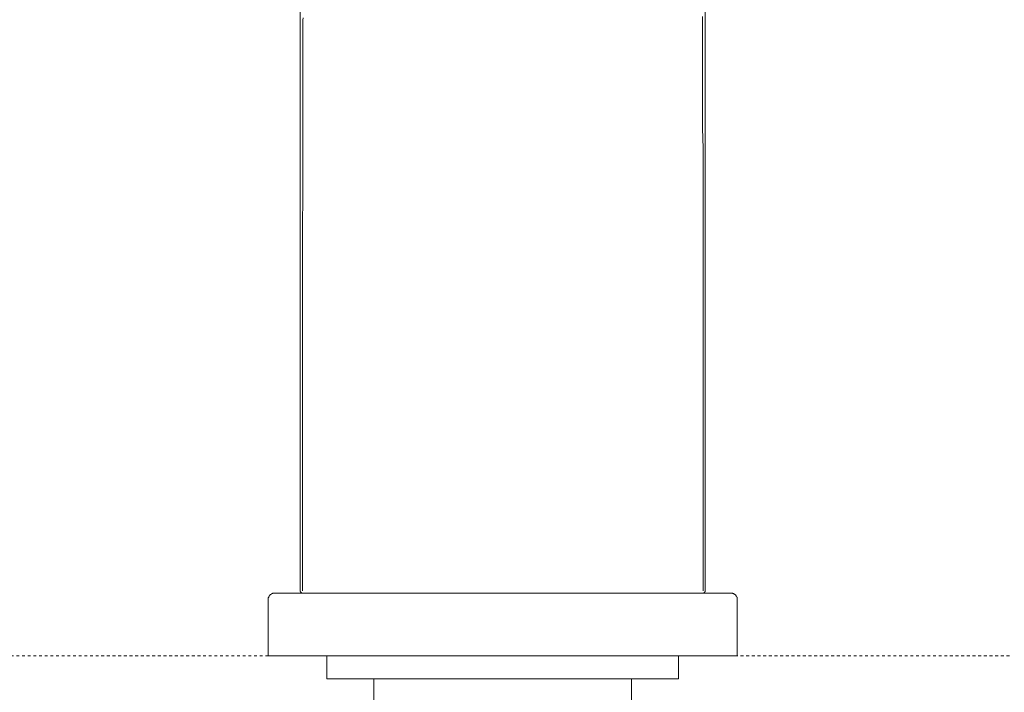
# Model space of a CAD drawing. Units: inches. Extents: x -727 to 264, y -187 to 520.
# Drawn here: x -469 to -346, y 277 to 360 of the extents above; entities that cross this region are included whole.
import ezdxf

# ---------------------------------------------------------------- set-up
doc = ezdxf.new("R2010")
doc.units = ezdxf.units.IN
doc.header["$MEASUREMENT"] = 0
doc.linetypes.add('AI-Linetype-3', pattern=[0.705556, 0.352778, -0.352778])
doc.layers.add('图层 1', color=7, linetype='Continuous')

msp = doc.modelspace()

# ---------------------------------------------------------------- linework, layer by layer
at = {"layer": '图层 1', "color": 7, "lineweight": 9}
for points in [[(-434.16, 289.17), (-434.16, 407.7)], [(-383.64, 289.17), (-383.64, 407.7)], [(-433.88, 289.17), (-433.88, 289.56), (-433.88, 289.96), (-433.88, 290.3), (-433.88, 290.7), (-433.88, 291.04), (-433.88, 291.44), (-433.88, 291.77), (-433.88, 292.17), (-433.88, 292.51), (-433.88, 292.85), (-433.88, 293.24), (-433.88, 293.59), (-433.88, 293.93), (-433.88, 294.27), (-433.88, 294.61), (-433.88, 294.95), (-433.88, 295.34), (-433.88, 295.63), (-433.88, 295.96), (-433.88, 296.31), (-433.88, 296.65), (-433.88, 296.99), (-433.88, 297.32), (-433.88, 297.61), (-433.88, 297.95), (-433.88, 298.29), (-433.88, 298.57), (-433.88, 298.92), (-433.88, 299.2), (-433.88, 299.54), (-433.88, 299.82), (-433.88, 300.16), (-433.88, 300.44), (-433.88, 300.73), (-433.88, 301.07), (-433.88, 301.35), (-433.88, 301.63), (-433.88, 301.91), (-433.88, 302.2), (-433.88, 302.48), (-433.88, 302.77), (-433.88, 303.05), (-433.88, 303.33), (-433.88, 303.62), (-433.88, 303.9), (-433.88, 304.13), (-433.88, 304.41), (-433.88, 304.69), (-433.88, 304.92), (-433.88, 305.2), (-433.88, 305.48), (-433.88, 305.71), (-433.88, 305.99), (-433.88, 306.22), (-433.88, 306.45), (-433.88, 306.73), (-433.88, 306.96), (-433.88, 307.18), (-433.88, 307.47), (-433.88, 307.7), (-433.88, 307.92), (-433.88, 308.15), (-433.88, 308.37), (-433.88, 308.6), (-433.88, 308.83), (-433.88, 308.89), (-433.88, 309), (-433.88, 309.11), (-433.88, 309.79), (-433.88, 310.41), (-433.88, 311.09), (-433.88, 311.72), (-433.88, 312.34), (-433.88, 312.96), (-433.88, 313.53), (-433.88, 314.16), (-433.88, 314.72), (-433.88, 315.34), (-433.88, 315.91), (-433.88, 316.48), (-433.88, 317.04), (-433.88, 317.61), (-433.88, 318.18), (-433.88, 318.41), (-433.88, 318.46), (-433.88, 318.52), (-433.88, 318.57), (-433.88, 318.74), (-433.88, 319.42), (-433.88, 320.04), (-433.88, 320.67), (-433.88, 321.35), (-433.88, 321.98), (-433.88, 322.6), (-433.88, 323.16), (-433.88, 323.79), (-433.88, 324.35), (-433.88, 324.97), (-433.88, 325.54), (-433.88, 326.11), (-433.88, 326.67), (-433.88, 327.24), (-433.88, 327.75), (-433.88, 328.03), (-433.88, 328.09), (-433.88, 328.2), (-433.88, 328.38), (-433.88, 329), (-433.88, 329.68), (-433.88, 330.3), (-433.88, 330.92), (-433.88, 331.61), (-433.88, 332.17), (-433.88, 332.79), (-433.88, 333.42), (-433.88, 333.99), (-433.88, 334.61), (-433.88, 335.17), (-433.88, 335.74), (-433.88, 336.25), (-433.83, 336.82), (-433.83, 337.39), (-433.83, 337.61), (-433.83, 337.67), (-433.83, 337.72), (-433.83, 337.78), (-433.83, 337.95), (-433.83, 338.29), (-433.83, 338.63), (-433.83, 338.97), (-433.83, 339.31), (-433.83, 339.59), (-433.83, 339.93), (-433.83, 340.27), (-433.83, 340.56), (-433.83, 340.9), (-433.83, 341.18), (-433.83, 341.52), (-433.83, 341.8), (-433.83, 342.14), (-433.83, 342.43), (-433.83, 342.71), (-433.83, 343.05), (-433.83, 343.33), (-433.83, 343.62), (-433.83, 343.9), (-433.83, 344.19), (-433.83, 344.47), (-433.83, 344.75), (-433.83, 345.03), (-433.83, 345.32), (-433.83, 345.6), (-433.83, 345.88), (-433.83, 346.17), (-433.83, 346.39), (-433.83, 346.68), (-433.83, 346.96), (-433.83, 347.19), (-433.83, 347.25), (-433.83, 347.3), (-433.83, 347.36), (-433.83, 347.53), (-433.83, 347.81), (-433.83, 348.15), (-433.83, 348.43), (-433.83, 348.77), (-433.83, 349.06), (-433.83, 349.4), (-433.83, 349.68), (-433.83, 349.96), (-433.83, 350.24), (-433.83, 350.53), (-433.83, 350.81), (-433.83, 351.1), (-433.83, 351.38), (-433.83, 351.66), (-433.83, 351.95), (-433.83, 352.29), (-433.83, 352.57), (-433.83, 352.85), (-433.83, 353.19), (-433.83, 353.48), (-433.83, 353.76), (-433.83, 354.1), (-433.83, 354.38), (-433.83, 354.67), (-433.83, 354.95), (-433.83, 355.23), (-433.83, 355.52), (-433.83, 355.8), (-433.83, 356.08), (-433.83, 356.37), (-433.83, 356.65), (-433.83, 356.94), (-433.83, 357.27), (-433.83, 357.56), (-433.83, 357.84), (-433.83, 358.18), (-433.83, 358.46), (-433.83, 358.74), (-433.83, 359.03), (-433.83, 359.31), (-433.83, 359.6), (-433.83, 359.88), (-433.83, 360.16), (-433.83, 360.39), (-433.77, 360.67)], [(-383.92, 289.17), (-383.92, 308.43), (-383.92, 318.01), (-383.92, 327.64), (-383.92, 332.45), (-383.92, 337.27), (-383.92, 342.03), (-383.92, 344.41), (-383.98, 346.85), (-383.98, 349.23), (-383.98, 350.42), (-383.98, 351.61), (-383.98, 352.74), (-383.98, 353.93), (-383.98, 355.12), (-383.98, 356.25), (-383.98, 357.44), (-383.98, 358.01), (-383.98, 358.58), (-383.98, 359.14), (-383.98, 359.71), (-383.98, 360.28), (-383.98, 360.84)], [(-437.34, 288.88), (-437.39, 288.88), (-437.45, 288.88), (-437.51, 288.88), (-437.56, 288.88), (-437.62, 288.83), (-437.68, 288.83), (-437.73, 288.77), (-437.79, 288.77), (-437.85, 288.72), (-437.9, 288.66), (-437.96, 288.66), (-437.96, 288.6), (-438.01, 288.54), (-438.01, 288.49), (-438.07, 288.49), (-438.07, 288.43), (-438.07, 288.37), (-438.13, 288.32), (-438.13, 288.26), (-438.13, 288.21), (-438.13, 288.15), (-438.13, 288.09)], [(-437.34, 288.88), (-432.29, 288.88)], [(-434.16, 289.17), (-434.16, 289.11), (-434.11, 289.11), (-434.11, 289.05), (-434.11, 289), (-434.05, 289), (-434.05, 288.94), (-433.99, 288.94), (-433.94, 288.88), (-433.88, 288.88)], [(-432.29, 288.88), (-385.51, 288.88)], [(-385.51, 288.88), (-380.41, 288.88)], [(-383.92, 288.88), (-383.87, 288.88), (-383.81, 288.94), (-383.75, 288.94), (-383.75, 289), (-383.7, 289), (-383.7, 289.05), (-383.64, 289.11), (-383.64, 289.17)], [(-379.68, 288.09), (-379.68, 288.15), (-379.68, 288.21), (-379.68, 288.26), (-379.68, 288.32), (-379.68, 288.37), (-379.73, 288.43), (-379.73, 288.49), (-379.79, 288.49), (-379.79, 288.54), (-379.84, 288.6), (-379.84, 288.66), (-379.9, 288.66), (-379.9, 288.72), (-379.96, 288.72), (-380.01, 288.77), (-380.07, 288.77), (-380.07, 288.83), (-380.13, 288.83), (-380.19, 288.83), (-380.24, 288.88), (-380.3, 288.88), (-380.35, 288.88), (-380.41, 288.88)], [(-438.13, 281.07), (-438.13, 288.09)], [(-438.13, 288.09), (-438.13, 288.09)], [(-379.68, 288.09), (-379.68, 281.07)], [(-379.68, 288.09), (-379.68, 288.09)], [(-432.29, 281.07), (-438.13, 281.07)], [(-385.51, 281.07), (-432.29, 281.07)], [(-430.82, 281.07), (-430.82, 278.18)], [(-386.98, 278.18), (-386.98, 281.07)], [(-379.68, 281.07), (-385.51, 281.07)], [(-386.98, 278.18), (-430.82, 278.18)], [(-424.99, 278.18), (-424.99, 258.68)], [(-392.82, 258.68), (-392.82, 278.18)]]:
    msp.add_lwpolyline(points, dxfattribs=at)
at = {"layer": '图层 1', "color": 7, "linetype": 'AI-Linetype-3', "lineweight": 9}
msp.add_lwpolyline([(-591.6, 281.07), (-224.24, 281.07)], dxfattribs=at)

doc.saveas('drawing.dxf')
